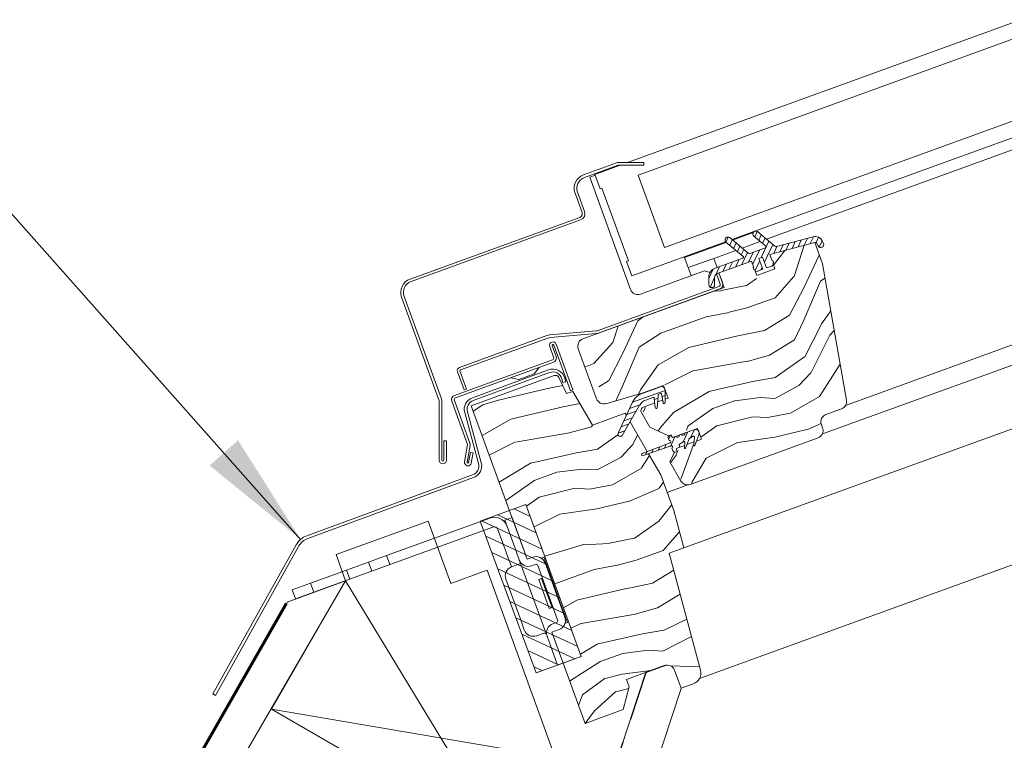
# Model space of a CAD drawing. Units: millimetres. Extents: x -23272465 to 44913, y -22484634 to 188.
# Drawn here: x -23271465 to -23271210, y -22483757 to -22483570 of the extents above; entities that cross this region are included whole.
import ezdxf

# ---------------------------------------------------------------- set-up
doc = ezdxf.new("R2010")
doc.units = ezdxf.units.MM
doc.linetypes.add('DASHED', pattern=[19.05, 12.7, -6.35])
doc.linetypes.add('SLD-SOLID', pattern=[0])
doc.layers.get('0').update_dxf_attribs({"lineweight": 20})
for name, color, linetype, lineweight in [('KEYLITE FLASHING', 7, 'Continuous', 18), ('KEYLITE IN VIEW', 253, 'Continuous', 5), ('KEYLITE INSTALLATION BRACKET', 252, 'Continuous', 18), ('KEYLITE INTERNAL FINISH', 7, 'Continuous', 18), ('KEYLITE RAFTER-TRIMMER', 7, 'Continuous', 18), ('KEYLITE ROOF WINDOW FLASHING', 7, 'Continuous', 18), ('KEYLITE ROOF WINDOW GLASS', 7, 'Continuous', 18), ('KEYLITE ROOF WINDOW HATCH', 7, 'Continuous', 13), ('KEYLITE ROOF WINDOW SEAL', 7, 'Continuous', 13), ('KEYLITE VAPOUR BARRIER', 1, 'DASHED', 30)]:
    doc.layers.add(name, color=color, linetype=linetype, lineweight=lineweight)
for name, color, linetype, lineweight, true_color in [('KEYLITE ROOF WINDOW FUTURETHERM FOAM', 7, 'Continuous', 18, 0xebec83), ('KEYLITE TEXT', 7, 'Continuous', 18, 0x3b3b3b), ('KEYLITE TROCAL', 7, 'Continuous', 70, 0x525252)]:
    doc.layers.add(name, color=color, linetype=linetype, lineweight=lineweight, true_color=true_color)
doc.styles.get("Standard").update_dxf_attribs({"font": 'arial.ttf'})
doc.dimstyles.get("Standard").update_dxf_attribs({"dimtxt": 0.18, "dimasz": 0.18, "dimexe": 0.18, "dimexo": 0.0625, "dimgap": 0.09, "dimtad": 0, "dimtih": 1, "dimtoh": 1, "dimdec": 4, "dimzin": 0, "dimdsep": 46, "dimtxsty": 'Standard', "dimcen": 0.09, "dimadec": 0, "dimazin": 0, "dimtfac": 1, "dimtdec": 4, "dimtofl": 0, "dimtmove": 0, "dimatfit": 3, "dimfxl": 1, "dimtolj": 1, "dimtzin": 0, "dimarcsym": 0})

msp = doc.modelspace()

# ---------------------------------------------------------------- hatches: boundary and pattern name
at = {"layer": 'KEYLITE ROOF WINDOW HATCH'}
h = msp.add_hatch(dxfattribs=at)
h.set_pattern_fill('WOOD_3', color=256, scale=50, angle=20, style=0, pattern_type=2)
h.set_pattern_definition([(15.2364, (-23270810.3043, -22488011.4666), (-533.9318482, -141.1268618), [6.0208, -596.05895]), (31.3099, (-23270804.495, -22488009.884), (170.837593, 115.388561), [7.64855, -247.30245]), (65, (-23270797.96, -22488005.91), (-17.101, 46.98465), [5.65685, -65.0538]), (66.8476, (-23270795.5698, -22488000.7828), (401.2699023, 944.1834987), [10.96585, -1085.61975]), (32.9946, (-23270791.2583, -22487990.7), (-388.6597425, -247.878226), [6.67085, -660.41235]), (20, (-23270785.663, -22487987.067), (29.8836, 64.08564), [12.5, -37.5]), (10.5377, (-23270773.917, -22487982.792), (-252.024167, -38.520505), [6.08275, -298.05535]), (14.2894, (-23270814.9216, -22487998.781), (-439.962682, -106.924362), [5.02495, -497.46885]), (20, (-23270810.05, -22487997.54), (29.8836, 64.08564), [7.5, -42.5]), (48.3008, (-23270803.0044, -22487994.9754), (414.2245174, 470.0191985), [7.3824, -730.85875]), (72.125, (-23270798.0935, -22487989.4633), (-102.4335913, -303.3271734), [11.40175, -558.68595]), (59.2894, (-23270794.5938, -22487978.612), (196.4027867, 337.5291918), [7.10635, -703.5272]), (26.3402, (-23270790.9646, -22487972.502), (358.775986, 183.792752), [9.0554, -443.71385]), (8.1113, (-23270782.8494, -22487968.4843), (-709.0879094, -98.459666), [9.70825, -961.11615]), (13.2902, (-23270820.223, -22487984.2155), (439.9626288, 106.924738), [8.5586, -847.3035]), (23.3665, (-23270811.8935, -22487982.248), (734.6528701, 320.6012492), [8.5147, -842.95465]), (53.6901, (-23270804.077, -22487978.871), (-76.86821, -81.1867), [9.0139, -171.2637]), (67.4896, (-23270798.7395, -22487971.6074), (281.7346471, 687.8412619), [8.1394, -805.8016]), (34.9314, (-23270795.6233, -22487964.0882), (465.5279971, 329.064838), [7.7621, -768.44665]), (20, (-23270789.26, -22487959.644), (29.8836, 64.08564), [6, -44]), (7.0054, (-23270783.6215, -22487957.5915), (457.0636883, 59.9399294), [6.67085, -660.41235]), (20, (-23270792.83, -22488014.153), (29.8836, 64.08564), [0, -50]), (243.1524, (-23270788.8192, -22488004.7109), (465.3552011, 914.3000331), [10.96585, -1085.61975]), (226.5651, (-23270810.873, -22487967.51), (-29.88356, -64.08569), [4.47215, -107.33125]), (208.1301, (-23270813.947, -22487970.7576), (-264.80678, -149.59064), [7.07105, -346.4823]), (176.8014, (-23270820.183, -22487974.0914), (-269.12518, 8.464293), [3.8079, -376.98075]), (46.5651, (-23270788.82, -22488004.71), (29.88356, 64.08569), [5.59015, -106.21325]), (26.7098, (-23270784.9758, -22488000.6515), (-405.7608237, -200.8934251), [8.5586, -847.3035]), (9.8753, (-23270777.3304, -22487996.8047), (850.04183915, 149.7628045), [14.22145, -1407.9248]), (9.6952, (-23270808.423, -22488016.635), (299.008751, 55.621669), [5.59015, -553.4268]), (35.5241, (-23270802.913, -22488015.6935), (-465.528006, -329.064885), [9.34075, -924.7363]), (62.8789, (-23270795.3107, -22488010.266), (-405.588159, -786.1286676), [9.5525, -945.69615]), (54.6952, (-23270790.956, -22488001.764), (350.1388432, 499.9027953), [7.9057, -782.6637]), (29.4623, (-23270786.387, -22487995.312), (217.822216, 132.489593), [9.12415, -295.014]), (13.4181, (-23270778.4429, -22487990.8245), (-832.9405821, -196.7485092), [13.08625, -1295.539]), (11.8699, (-23270812.6985, -22488004.889), (-299.008772, -55.621438), [7.07105, -346.4823]), (31.3099, (-23270805.779, -22488003.434), (170.837593, 115.388561), [7.64855, -247.30245]), (62.5104, (-23270799.244, -22487999.4596), (-345.821436, -657.9571014), [8.1394, -805.8016]), (65, (-23270795.487, -22487992.24), (-17.101, 46.98465), [9.1924, -61.5183]), (37.354, (-23270791.602, -22487983.908), (-542.3963637, -410.2513935), [8.38155, -829.7712]), (16.6335, (-23270784.9395, -22487978.8227), (-768.8552594, -226.630957), [8.5147, -842.95465]), (2.8973, (-23270776.781, -22487976.3854), (521.149336, 30.05642), [6.80075, -673.2728]), (11.2538, (-23270816.9737, -22487993.1426), (345.993465, 72.7222106), [6.57645, -651.07085]), (34.9314, (-23270810.5237, -22487991.8592), (465.5279971, 329.064838), [7.7621, -768.44665]), (52.0054, (-23270804.16, -22487987.4147), (-183.620065, -226.458963), [9.434, -462.2651]), (69.8991, (-23270798.3526, -22487979.98), (-294.5177241, -798.9113398), [12.41975, -1229.5545]), (35.9454, (-23270794.084, -22487968.317), (-170.837525, -115.388657), [7.2801, -356.7254]), (13.991, (-23270788.1904, -22487964.0433), (486.9472942, 124.0254684), [9.5525, -945.69615]), (356.8014, (-23270778.9213, -22487961.734), (269.12518, -8.464293), [3.8079, -376.98075]), (10.5377, (-23270822.104, -22487979.047), (-252.024167, -38.520505), [6.08275, -298.05535]), (30.008, (-23270816.1238, -22487977.9348), (482.6288468, 282.0804964), [8.63135, -854.5025]), (57.4054, (-23270808.6495, -22487973.618), (439.7896076, 692.1597423), [10.70045, -1059.34625]), (49.0546, (-23270785.784, -22488011.5876), (260.488406, 307.645582), [5.1478, -509.6337]), (30.7843, (-23270782.4106, -22488007.6992), (-700.4510424, -414.5700251), [10.6888, -1058.18915]), (12.875, (-23270773.228, -22488002.2286), (-345.993413, -72.722506), [12.0934, -391.0195])])
edge = h.paths.add_edge_path()
edge.add_line((-23271259.35, -22483627.52), (-23271257.35, -22483633.12))
edge.add_line((-23271257.35, -22483633.12), (-23271251.12, -22483668.47))
edge.add_arc((-23271259.39, -22483662.71), 10.07, 276.9334, 325.134, ccw=False)
edge.add_line((-23271258.17, -22483672.71), (-23271257.11, -22483676.75))
edge.add_arc((-23271257.45, -22483677.82), 1.12, -158.5164, 72.5525, ccw=False)
edge.add_line((-23271258.49, -22483678.23), (-23271256.24, -22483679.7))
edge.add_arc((-23271258.29, -22483680.38), 2.16, -264.5621, 18.2545, ccw=False)
edge.add_line((-23271258.49, -22483678.23), (-23271291.63, -22483690.29))
edge.add_arc((-23271290.04, -22483684.58), 5.93, 203.4385, 254.3902, ccw=False)
edge.add_line((-23271295.48, -22483686.94), (-23271296.9, -22483684.47))
edge.add_line((-23271296.9, -22483684.47), (-23271295.71, -22483681.92))
edge.add_line((-23271295.71, -22483681.92), (-23271288.7, -22483678.58))
edge.add_line((-23271288.7, -22483678.58), (-23271289.72, -22483675.76))
edge.add_line((-23271289.72, -22483675.76), (-23271290.66, -22483676.1))
edge.add_line((-23271290.66, -22483676.1), (-23271299.68, -22483676.58))
edge.add_line((-23271299.68, -22483676.58), (-23271304.37, -22483670.83))
edge.add_line((-23271304.37, -22483670.83), (-23271297.37, -22483667.9))
edge.add_line((-23271297.37, -22483667.9), (-23271297.16, -22483668.42))
edge.add_line((-23271297.16, -22483668.42), (-23271298.24, -22483664.4))
edge.add_line((-23271298.24, -22483664.4), (-23271307.58, -22483667.54))
edge.add_arc((-23271316.6, -22483644.48), 24.76, 273.7922, 291.3678, ccw=False)
edge.add_line((-23271314.97, -22483669.19), (-23271315.64, -22483661.93))
edge.add_arc((-23271314.27, -22483656.51), 5.59, 99.871, 255.8608, ccw=False)
edge.add_line((-23271315.23, -22483650.99), (-23271282.81, -22483639.19))
edge.add_line((-23271282.81, -22483639.19), (-23271284.18, -22483635.43))
edge.add_line((-23271284.18, -22483635.43), (-23271276.01, -22483632.63))
edge.add_line((-23271276.01, -22483632.63), (-23271273.96, -22483638.26))
edge.add_line((-23271273.96, -22483638.26), (-23271269.15, -22483636.01))
edge.add_line((-23271269.15, -22483636.01), (-23271271.02, -22483630.65))
edge.add_line((-23271271.02, -22483630.65), (-23271259.35, -22483627.52))
at = {"layer": 'KEYLITE ROOF WINDOW SEAL'}
h = msp.add_hatch(dxfattribs=at)
h.set_pattern_fill('ANSI31', color=256, scale=10, angle=-25)
h.set_pattern_definition([(20, (-23269610.0804, -22488881.8624), (-0.42752518, 1.17461578), [])])
h.paths.add_polyline_path([(-23271304.75, -22483669.73, -0.175501), (-23271303.18, -22483668.42), (-23271303.18, -22483668.42), (-23271301.3, -22483667.74, -0.493143), (-23271300.96, -22483667.95), (-23271300.85, -22483669.17), (-23271300.12, -22483668.9), (-23271299.99, -22483667.38), (-23271299.96, -22483667.09, -0.291476), (-23271299.8, -22483666.87), (-23271299.8, -22483666.87), (-23271299.38, -22483666.72, -0.466311), (-23271299.05, -22483666.91), (-23271299.05, -22483666.91), (-23271298.78, -22483668.42), (-23271298.16, -22483668.19), (-23271298.16, -22483665.89, 0.518769), (-23271299.51, -22483664.96), (-23271303.86, -22483666.54, 0.199584), (-23271306.69, -22483669.14), (-23271308.19, -22483672.37), (-23271307.24, -22483674.02)])
h.paths.add_polyline_path([(-23271307.24, -22483674.02), (-23271308.19, -22483672.37), (-23271310.36, -22483677.02), (-23271310.39, -22483677.46), (-23271310.1, -22483677.8), (-23271309.65, -22483677.84), (-23271309.3, -22483677.57)])

# ---------------------------------------------------------------- linework, layer by layer
at = {"linetype": 'SLD-SOLID'}
for p, q in [((-23271271.85, -22483626.69), (-23270717.97, -22483425.34)), ((-23271317.7, -22483610.6), (-23271316.29, -22483610.09)), ((-23271317.01, -22483612.48), (-23271317.7, -22483610.6)), ((-23271307.09, -22483639.73), (-23271317.01, -22483612.48)), ((-23271280.65, -22483626.91), (-23271275.3, -22483624.97)), ((-23271293.08, -22483631.44), (-23271282.28, -22483627.51)), ((-23271278.18, -22483628.99), (-23271273.48, -22483627.28)), ((-23271257.35, -22483633.12), (-23271259.35, -22483627.52)), ((-23271287.04, -22483629.03), (-23271286.98, -22483629.22)), ((-23271286.51, -22483629.04), (-23271286.57, -22483628.86)), ((-23271285.55, -22483631.68), (-23271279.8, -22483629.59)), ((-23271293.08, -22483631.44), (-23271293, -22483631.68)), ((-23271293, -22483631.68), (-23271292.13, -22483634.07)), ((-23271285.55, -22483631.68), (-23271292.13, -22483634.07)), ((-23271284.69, -22483634.03), (-23271285.55, -22483631.68)), ((-23271270.17, -22483633), (-23271270.19, -22483632.93)), ((-23271251.12, -22483668.47), (-23271257.35, -22483633.12)), ((-23271357.44, -22483634.43), (-23271357.41, -22483634.53)), ((-23271287.95, -22483634.89), (-23271304.53, -22483640.93)), ((-23271291.53, -22483635.71), (-23271292.13, -22483634.07)), ((-23271291.37, -22483636.14), (-23271291.53, -22483635.71)), ((-23271286.47, -22483635.29), (-23271287.95, -22483634.89)), ((-23271283.22, -22483638.07), (-23271284.18, -22483635.43)), ((-23271284.18, -22483635.43), (-23271282.81, -22483639.19)), ((-23271274.89, -22483634.64), (-23271274.87, -22483634.71)), ((-23271269.66, -22483634.41), (-23271274.35, -22483636.12)), ((-23271282.81, -22483639.19), (-23271319.46, -22483652.53)), ((-23271315.23, -22483650.99), (-23271283.94, -22483639.6)), ((-23271320.66, -22483655.1), (-23271315.92, -22483668.1)), ((-23271351.9, -22483661.36), (-23271351.9, -22483661.36)), ((-23271336.07, -22483663.05), (-23271332.13, -22483661.61)), ((-23271330.81, -22483659.96), (-23271332.13, -22483661.61)), ((-23271326.92, -22483662.06), (-23271348.4, -22483669.87)), ((-23271336.07, -22483663.05), (-23271338.14, -22483662.63)), ((-23271323.72, -22483666.75), (-23271325.67, -22483662.57)), ((-23271322.07, -22483666.15), (-23271323.72, -22483666.75)), ((-23271316.99, -22483674.94), (-23271322.07, -22483666.15)), ((-23271313.53, -22483669.35), (-23271303.86, -22483666.54)), ((-23271299.51, -22483664.96), (-23271303.86, -22483666.54)), ((-23271298.57, -22483664.62), (-23271297.37, -22483667.9)), ((-23271300.85, -22483669.17), (-23271303.77, -22483670.23)), ((-23271298.78, -22483668.42), (-23271300.12, -22483668.9)), ((-23271297.37, -22483667.9), (-23271298.16, -22483668.19)), ((-23271308.49, -22483671.85), (-23271316.99, -22483674.94)), ((-23271308.19, -22483672.37), (-23271308.49, -22483671.85)), ((-23271304.29, -22483671.67), (-23271302.11, -22483675.44)), ((-23271256.45, -22483672.16), (-23271252.41, -22483670.69)), ((-23271302.77, -22483681.76), (-23271307.24, -22483674.02)), ((-23271302.11, -22483675.44), (-23271297.25, -22483677.71)), ((-23271290.66, -22483676.1), (-23271292.95, -22483676.94)), ((-23271289.72, -22483675.76), (-23271288.7, -22483678.58)), ((-23271257.3, -22483675.67), (-23271257.64, -22483674.73)), ((-23271295.42, -22483677.84), (-23271296.06, -22483678.07)), ((-23271293.29, -22483679.19), (-23271293.37, -22483679.22)), ((-23271291.63, -22483690.29), (-23271258.49, -22483678.23)), ((-23271295.71, -22483681.92), (-23271296.9, -22483684.47)), ((-23271295.04, -22483680.89), (-23271294.57, -22483680.72)), ((-23271299.3, -22483687.76), (-23271302.44, -22483682.33)), ((-23271296.9, -22483684.47), (-23271294.05, -22483689.41)), ((-23271295.92, -22483697.07), (-23271299.3, -22483687.76)), ((-23271292.25, -22483690.41), (-23271297.63, -22483692.37)), ((-23271293.32, -22483706.76), (-23271295.92, -22483697.07)), ((-23271297.08, -22483708.13), (-23271293.32, -22483706.76)), ((-23271288.99, -22483738.43), (-23271297.08, -22483708.13)), ((-23271308.14, -22483740.88), (-23271298.27, -22483737.28)), ((-23271308.14, -22483740.88), (-23271307.45, -22483742.76)), ((-23271293.99, -22483743.17), (-23271295.71, -22483738.47)), ((-23271307.45, -22483742.76), (-23271309.03, -22483748.65)), ((-23271290.85, -22483742.02), (-23271293.99, -22483743.17)), ((-23271318.92, -22483752.26), (-23271309.03, -22483748.66))]:
    msp.add_line(p, q, dxfattribs=at)
for p, q in [((-23271270.17, -22483633), (-23271269.66, -22483634.41)), ((-23271274.87, -22483634.71), (-23271274.35, -22483636.12)), ((-23271333.9, -22483709.68), (-23271348.4, -22483669.87)), ((-23271295.42, -22483677.84), (-23271292.95, -22483676.94)), ((-23271289.72, -22483675.76), (-23271290.66, -22483676.1)), ((-23271290.62, -22483679.28), (-23271292.49, -22483679.96)), ((-23271288.7, -22483678.58), (-23271289.99, -22483679.05)), ((-23271293.06, -22483680.17), (-23271294.57, -22483680.72)), ((-23271334.23, -22483695.51), (-23271319.89, -22483734.91)), ((-23271319.89, -22483734.91), (-23271324.62, -22483736.63)), ((-23271318.92, -22483752.26), (-23271324.62, -22483736.63))]:
    msp.add_line(p, q)
for centre, radius, start, end in [((-23271305.21, -22483639.05), 2, 200, 290), ((-23271318.78, -22483654.41), 2, 110, 200), ((-23271326.57, -22483663), 1, 25, 110), ((-23271314.04, -22483667.41), 2, 200, 285), ((-23271253.09, -22483668.81), 2, 290, 10), ((-23271303.43, -22483671.17), 1, 110, 210), ((-23271255.76, -22483674.04), 2, 110, 200), ((-23271259.18, -22483676.35), 2, 290, 20), ((-23271292.32, -22483688.41), 2, 210, 290), ((-23271297.59, -22483739.16), 2, 20.04, 110.04), ((-23271291.88, -22483739.21), 3, 290, 15)]:
    msp.add_arc(centre, radius, start, end, dxfattribs=at)
at = {"layer": 'KEYLITE FLASHING'}
for p, q in [((-23271299.99, -22483667.38), (-23271300.25, -22483670.4)), ((-23271299.96, -22483667.09), (-23271299.99, -22483667.38)), ((-23271300.51, -22483670.62), (-23271300.33, -22483670.56)), ((-23271310.36, -22483677.02), (-23271310.39, -22483677.46)), ((-23271310.1, -22483677.8), (-23271310.39, -22483677.46)), ((-23271310.1, -22483677.8), (-23271309.65, -22483677.84)), ((-23271309.3, -22483677.57), (-23271309.65, -22483677.84))]:
    msp.add_line(p, q, dxfattribs=at)
at = {"layer": 'KEYLITE FLASHING', "flags": 128}
for points in [[(-23271300.51, -22483670.62), (-23271300.68, -22483670.54)], [(-23271300.25, -22483670.4), (-23271300.33, -22483670.56)]]:
    msp.add_lwpolyline(points, dxfattribs=at)
at = {"layer": 'KEYLITE IN VIEW'}
for p, q in [((-23271251.36, -22483669.81), (-23270476.86, -22483388.42)), ((-23271257.37, -22483677.2), (-23270465, -22483389.42)), ((-23271293.32, -22483706.76), (-23270447.54, -22483399.73)), ((-23271289.22, -22483740.59), (-23270416.58, -22483423.8))]:
    msp.add_line(p, q, dxfattribs=at)
at = {"layer": 'KEYLITE INSTALLATION BRACKET', "linetype": 'SLD-SOLID'}
for p, q in [((-23271343.63, -22483699), (-23271370.38, -22483708.74)), ((-23271339.71, -22483699.55), (-23271337.83, -22483698.87)), ((-23271338.4, -22483703.14), (-23271339.71, -22483699.55)), ((-23271337.83, -22483698.87), (-23271333.9, -22483709.68)), ((-23271393.96, -22483719.98), (-23271342.78, -22483701.35)), ((-23271337.95, -22483711.69), (-23271341.5, -22483701.95)), ((-23271336.87, -22483707.35), (-23271338.4, -22483703.14)), ((-23271336.87, -22483707.35), (-23271335.95, -22483709.89)), ((-23271375.08, -22483710.45), (-23271370.38, -22483708.74)), ((-23271370.38, -22483708.74), (-23271369.52, -22483711.09)), ((-23271334.06, -22483715.06), (-23271335.95, -22483709.89)), ((-23271333.9, -22483709.68), (-23271332.49, -22483709.16)), ((-23271330.26, -22483709.42), (-23271329.61, -22483709.18)), ((-23271327.3, -22483715.52), (-23271329.61, -22483709.18)), ((-23271380.72, -22483712.5), (-23271390.11, -22483715.92)), ((-23271380.72, -22483712.5), (-23271375.08, -22483710.45)), ((-23271379.86, -22483714.85), (-23271380.72, -22483712.5)), ((-23271374.22, -22483712.8), (-23271375.08, -22483710.45)), ((-23271336.07, -22483711), (-23271337.95, -22483711.69)), ((-23271332.74, -22483711.39), (-23271331.8, -22483711.04)), ((-23271326.03, -22483725.44), (-23271331.16, -22483711.34)), ((-23271329.28, -22483710.66), (-23271324.15, -22483724.75)), ((-23271335.51, -22483725.7), (-23271339.45, -22483714.89)), ((-23271330.64, -22483724.46), (-23271334.06, -22483715.06)), ((-23271330.2, -22483714.72), (-23271330.9, -22483714.97)), ((-23271328.17, -22483722.49), (-23271330.9, -22483714.97)), ((-23271329.87, -22483714.9), (-23271330.2, -22483714.72)), ((-23271328.83, -22483718.48), (-23271330.2, -22483714.72)), ((-23271327.02, -22483715.42), (-23271327.3, -22483715.52)), ((-23271394.81, -22483717.63), (-23271390.11, -22483715.92)), ((-23271393.96, -22483719.98), (-23271394.81, -22483717.63)), ((-23271390.11, -22483715.92), (-23271389.26, -22483718.27)), ((-23271327.3, -22483715.52), (-23271326.94, -22483716.51)), ((-23271326.66, -22483716.41), (-23271326.94, -22483716.51)), ((-23271326.12, -22483718.76), (-23271326.94, -22483716.51)), ((-23271327.46, -22483722.23), (-23271328.83, -22483718.48)), ((-23271326.12, -22483718.76), (-23271325.84, -22483718.66)), ((-23271326.12, -22483718.76), (-23271325.76, -22483719.75)), ((-23271325.48, -22483719.65), (-23271325.76, -22483719.75)), ((-23271323.45, -22483726.09), (-23271325.76, -22483719.75)), ((-23271328.17, -22483722.49), (-23271327.46, -22483722.23)), ((-23271327.46, -22483722.23), (-23271327.33, -22483721.88)), ((-23271328.76, -22483729.62), (-23271330.64, -22483724.46)), ((-23271334.66, -22483728.05), (-23271335.51, -22483725.7)), ((-23271326.33, -22483726.08), (-23271327.27, -22483726.42)), ((-23271324.11, -22483726.33), (-23271323.46, -22483726.1)), ((-23271331.45, -22483729.54), (-23271329.58, -22483728.86)), ((-23271328.76, -22483729.62), (-23271327.89, -22483732.03)), ((-23271326.03, -22483737.14), (-23271327.89, -22483732.03)), ((-23271324.62, -22483736.63), (-23271326.03, -22483737.14))]:
    msp.add_line(p, q, dxfattribs=at)
at = {"layer": 'KEYLITE INSTALLATION BRACKET'}
for p, q in [((-23271325.65, -22483727.96), (-23271327.52, -22483728.64)), ((-23271327.52, -22483728.64), (-23271324.62, -22483736.63))]:
    msp.add_line(p, q, dxfattribs=at)
at = {"layer": 'KEYLITE INSTALLATION BRACKET', "linetype": 'SLD-SOLID'}
for centre, radius, start, end in [((-23271342.44, -22483702.29), 3.5, 20, 110), ((-23271342.44, -22483702.29), 1, 20, 110), ((-23271333.6, -22483709.04), 2.5, 200, 290), ((-23271331.63, -22483711.51), 2.5, 20, 110), ((-23271337.1, -22483714.03), 2.5, 110, 200), ((-23271336.24, -22483710.53), 0.5, 290, 20), ((-23271331.63, -22483711.51), 0.5, 20, 110), ((-23271326.5, -22483725.61), 0.5, 290, 20), ((-23271326.5, -22483725.61), 2.5, 290, 20), ((-23271332.31, -22483727.19), 2.5, 200, 290), ((-23271326.41, -22483728.77), 2.5, 110, 200), ((-23271329.4, -22483729.33), 0.5, 20, 110)]:
    msp.add_arc(centre, radius, start, end, dxfattribs=at)
at = {"layer": 'KEYLITE INTERNAL FINISH'}
msp.add_lwpolyline([(-23271303.17, -22483739.07), (-23271427.17, -22484116.26), (-23271879.73, -22484116.26), (-23271879.73, -22484126.26), (-23271420.11, -22484126.26), (-23271293.99, -22483743.18)], dxfattribs=at)
at = {"layer": 'KEYLITE RAFTER-TRIMMER', "color": 7, "linetype": 'Continuous', "lineweight": 15}
for p, q in [((-23271383.48, -22483708.48), (-23271359.59, -22483699.79)), ((-23271353.7, -22483715.97), (-23271359.59, -22483699.79)), ((-23271383.48, -22483708.48), (-23271381.01, -22483715.27)), ((-23271344.3, -22483712.55), (-23271353.7, -22483715.97)), ((-23271326.63, -22483761.08), (-23271344.3, -22483712.55)), ((-23271497.73, -22483916.26), (-23271381.01, -22483715.27)), ((-23271400.23, -22483748.55), (-23271339.61, -22483783.55))]:
    msp.add_line(p, q, dxfattribs=at)
at = {"layer": 'KEYLITE RAFTER-TRIMMER'}
for p, q in [((-23271396.18, -22483720.84), (-23271381.01, -22483715.27)), ((-23271508.1, -22483916.26), (-23271396.06, -22483720.8))]:
    msp.add_line(p, q, dxfattribs=at)
msp.add_lwpolyline([(-23271339.61, -22483783.55), (-23271381.01, -22483715.27), (-23271400.23, -22483748.55), (-23271326.63, -22483761.08)], dxfattribs=at)
at = {"layer": 'KEYLITE ROOF WINDOW FLASHING', "linetype": 'SLD-SOLID'}
for p, q in [((-23271310.77, -22483606.91), (-23271319.29, -22483610.01)), ((-23271319.05, -22483610.67), (-23271310.54, -22483607.57)), ((-23271303.64, -22483606.81), (-23271310.19, -22483606.81)), ((-23271310.19, -22483607.51), (-23271303.64, -22483607.51)), ((-23271303.64, -22483606.81), (-23271303.64, -22483607.51)), ((-23271321.5, -22483614.75), (-23271319.69, -22483619.73)), ((-23271319.03, -22483619.49), (-23271320.85, -22483614.51)), ((-23271320.29, -22483621.02), (-23271364.27, -22483637.02)), ((-23271364.03, -22483637.68), (-23271320.05, -22483621.67)), ((-23271283.88, -22483638.31), (-23271284.83, -22483635.7)), ((-23271315.47, -22483650.34), (-23271284.18, -22483638.95)), ((-23271366.48, -22483641.76), (-23271356.8, -22483668.36)), ((-23271356.14, -22483668.12), (-23271365.82, -22483641.52)), ((-23271316.06, -22483650.47), (-23271328.01, -22483651.51)), ((-23271327.95, -22483652.21), (-23271316, -22483651.16)), ((-23271328.78, -22483651.68), (-23271351.46, -22483659.94)), ((-23271351.22, -22483660.59), (-23271328.54, -22483652.34)), ((-23271327.04, -22483654.15), (-23271322.72, -22483666.03)), ((-23271326.38, -22483653.91), (-23271322.06, -22483665.79)), ((-23271327.06, -22483657.32), (-23271328.07, -22483654.53)), ((-23271326.4, -22483657.08), (-23271327.42, -22483654.29)), ((-23271352.73, -22483667.2), (-23271327.36, -22483657.96)), ((-23271352.49, -22483667.85), (-23271327.12, -22483658.62)), ((-23271352, -22483661.09), (-23271350.29, -22483665.79)), ((-23271349.63, -22483665.55), (-23271351.34, -22483660.85)), ((-23271349.63, -22483665.55), (-23271350.29, -22483665.79)), ((-23271322.72, -22483666.03), (-23271322.06, -22483665.79)), ((-23271356.74, -22483668.7), (-23271356.74, -22483684.01)), ((-23271356.04, -22483684.01), (-23271356.04, -22483668.7)), ((-23271349.37, -22483679.96), (-23271353.45, -22483668.73)), ((-23271348.77, -22483679.56), (-23271352.79, -22483668.5)), ((-23271354.84, -22483678.96), (-23271355.54, -22483678.96)), ((-23271355.54, -22483678.96), (-23271355.54, -22483684.01)), ((-23271354.84, -22483684.01), (-23271354.84, -22483678.96)), ((-23271350.17, -22483684.4), (-23271349.37, -22483679.96)), ((-23271349.48, -22483684.52), (-23271348.71, -22483680.17)), ((-23271348.63, -22483681.99), (-23271349.09, -22483684.59)), ((-23271347.94, -22483682.12), (-23271348.63, -22483681.99)), ((-23271347.94, -22483682.12), (-23271348.4, -22483684.71))]:
    msp.add_line(p, q, dxfattribs=at)
at = {"layer": 'KEYLITE ROOF WINDOW FLASHING'}
for p, q in [((-23271328.38, -22483660.56), (-23271348.13, -22483667.82)), ((-23271328.12, -22483661.26), (-23271347.88, -22483668.52)), ((-23271324.65, -22483663.87), (-23271324.91, -22483662.92)), ((-23271323.93, -22483663.68), (-23271324.65, -22483663.87)), ((-23271323.93, -22483663.68), (-23271324.19, -22483662.73)), ((-23271350.12, -22483671.66), (-23271346.53, -22483684.87)), ((-23271349.4, -22483671.46), (-23271345.81, -22483684.67)), ((-23271348.05, -22483687.81), (-23271391.06, -22483703.6)), ((-23271347.8, -22483688.52), (-23271390.79, -22483704.29)), ((-23271393.82, -22483705.98), (-23271415.38, -22483744.64)), ((-23271414.72, -22483745), (-23271393.17, -22483706.35)), ((-23271415.38, -22483744.64), (-23271414.72, -22483745))]:
    msp.add_line(p, q, dxfattribs=at)
at = {"layer": 'KEYLITE ROOF WINDOW FLASHING', "linetype": 'SLD-SOLID'}
for centre, radius, start, end in [((-23271310.19, -22483608.51), 1.7, 90, 110), ((-23271310.19, -22483608.51), 1, 90, 110), ((-23271318.03, -22483613.49), 3.7, 110, 200), ((-23271318.03, -22483613.49), 3, 110, 200), ((-23271320.63, -22483620.08), 1, 290, 20), ((-23271320.63, -22483620.08), 1.7, 290, 20), ((-23271363, -22483640.5), 3.7, 110, 200), ((-23271363, -22483640.5), 3, 110, 200), ((-23271284.35, -22483638.48), 0.5, 290, 20), ((-23271284.35, -22483638.48), 1.2, 290, 20), ((-23271327.75, -22483654.5), 3, 95, 110), ((-23271316.26, -22483648.17), 2.3, 275, 290), ((-23271316.26, -22483648.17), 3, 275, 290), ((-23271327.75, -22483654.5), 2.3, 95, 110), ((-23271327.23, -22483654.22), 0.9, 20, 200), ((-23271327.23, -22483654.22), 0.2, 20, 200), ((-23271327.53, -22483657.49), 0.5, 290, 20), ((-23271327.53, -22483657.49), 1.2, 290, 20), ((-23271351.15, -22483660.78), 0.9, 110, 200), ((-23271351.15, -22483660.78), 0.2, 110, 200), ((-23271357.74, -22483668.7), 1, 0, 20), ((-23271357.74, -22483668.7), 1.7, 0, 20), ((-23271352.32, -22483668.32), 1.2, 110, 200), ((-23271352.32, -22483668.32), 0.5, 110, 200), ((-23271349.89, -22483679.97), 1.2, 350, 20), ((-23271355.79, -22483684.01), 0.95, 180, 0), ((-23271355.79, -22483684.01), 0.25, 180, 0), ((-23271349.28, -22483684.56), 0.9, 170, 350), ((-23271349.28, -22483684.56), 0.2, 170, 350)]:
    msp.add_arc(centre, radius, start, end, dxfattribs=at)
at = {"layer": 'KEYLITE ROOF WINDOW FLASHING'}
for centre, radius, start, end in [((-23271327.28, -22483663.56), 3.2, 15.179, 110.179), ((-23271327.28, -22483663.56), 2.45, 15.179, 110.179), ((-23271347.03, -22483670.82), 3.2, 110.179, 195.179), ((-23271347.03, -22483670.82), 2.45, 110.179, 195.179), ((-23271348.9, -22483685.51), 3.2, 290.179, 15.179), ((-23271348.9, -22483685.51), 2.45, 290.179, 15.179), ((-23271389.16, -22483708.58), 5.33, 110.8505, 150.8505), ((-23271389.16, -22483708.58), 4.59, 110.8505, 150.8505)]:
    msp.add_arc(centre, radius, start, end, dxfattribs=at)
at = {"layer": 'KEYLITE ROOF WINDOW FUTURETHERM FOAM'}
for p, q in [((-23271334.23, -22483695.51), (-23271346.07, -22483699.82)), ((-23271337.33, -22483696.64), (-23271333.1, -22483698.61)), ((-23271346.07, -22483699.82), (-23271331.61, -22483739.17)), ((-23271345.77, -22483699.71), (-23271330.03, -22483707.05)), ((-23271341.55, -22483698.17), (-23271331.56, -22483702.83)), ((-23271344.63, -22483703.74), (-23271328.49, -22483711.26)), ((-23271343.08, -22483707.97), (-23271326.96, -22483715.48)), ((-23271341.53, -22483712.19), (-23271325.42, -22483719.7)), ((-23271339.97, -22483716.42), (-23271323.89, -22483723.92)), ((-23271338.42, -22483720.65), (-23271322.35, -22483728.14)), ((-23271336.86, -22483724.88), (-23271320.81, -22483732.36)), ((-23271335.31, -22483729.1), (-23271321.56, -22483735.52)), ((-23271333.76, -22483733.33), (-23271325.78, -22483737.05)), ((-23271319.89, -22483734.91), (-23271331.61, -22483739.17)), ((-23271332.2, -22483737.56), (-23271330, -22483738.59))]:
    msp.add_line(p, q, dxfattribs=at)
at = {"layer": 'KEYLITE ROOF WINDOW GLASS', "linetype": 'SLD-SOLID'}
for p, q in [((-23271307.86, -22483606.81), (-23270728.52, -22483396.36)), ((-23271305.13, -22483610.05), (-23270727.16, -22483400.1)), ((-23271298.29, -22483628.84), (-23270720.32, -22483418.89)), ((-23271280.83, -22483626.77), (-23270718.94, -22483422.67)), ((-23271316.35, -22483609.9), (-23271309.78, -22483607.51)), ((-23271316.35, -22483609.9), (-23271314.99, -22483613.66)), ((-23271314.99, -22483613.66), (-23271314.52, -22483613.49)), ((-23271314.99, -22483613.66), (-23271314.52, -22483613.49)), ((-23271314.52, -22483613.49), (-23271307.68, -22483632.28)), ((-23271306.78, -22483636.21), (-23271282.45, -22483627.35)), ((-23271308.15, -22483632.45), (-23271307.68, -22483632.28)), ((-23271308.15, -22483632.45), (-23271307.68, -22483632.28)), ((-23271308.15, -22483632.45), (-23271306.78, -22483636.21))]:
    msp.add_line(p, q, dxfattribs=at)
at = {"layer": 'KEYLITE ROOF WINDOW GLASS'}
msp.add_line((-23271305.13, -22483610.05), (-23271298.29, -22483628.84), dxfattribs=at)
at = {"layer": 'KEYLITE ROOF WINDOW HATCH'}
for p, q in [((-23271341.34, -22483668.42), (-23271328.61, -22483665.38)), ((-23271328.61, -22483665.38), (-23271324.71, -22483664.63)), ((-23271345.38, -22483669.61), (-23271341.34, -22483668.42)), ((-23271325.44, -22483670.34), (-23271320.23, -22483669.34)), ((-23271347.89, -22483671.25), (-23271345.38, -22483669.62)), ((-23271338.12, -22483673.36), (-23271325.39, -22483670.32)), ((-23271345.59, -22483677.57), (-23271338.15, -22483673.37)), ((-23271336.98, -22483679.35), (-23271322.97, -22483676.91)), ((-23271323.02, -22483676.93), (-23271317.21, -22483675.35)), ((-23271317.22, -22483675.33), (-23271316.99, -22483674.94)), ((-23271343.73, -22483682.68), (-23271337.1, -22483679.35)), ((-23271315.7, -22483681.16), (-23271310.39, -22483677.46)), ((-23271305.28, -22483677.41), (-23271306.51, -22483679.95)), ((-23271332.94, -22483684.76), (-23271321.15, -22483682.07)), ((-23271321.13, -22483682.06), (-23271315.62, -22483681.12)), ((-23271306.51, -22483679.93), (-23271309.58, -22483683.18)), ((-23271341.18, -22483689.68), (-23271332.87, -22483684.73)), ((-23271309.56, -22483683.19), (-23271315.8, -22483686.52)), ((-23271304.27, -22483686.02), (-23271302.18, -22483682.78)), ((-23271331.87, -22483689.17), (-23271326.23, -22483687.12)), ((-23271326.22, -22483687.13), (-23271319.6, -22483686.31)), ((-23271315.8, -22483686.53), (-23271319.6, -22483686.32)), ((-23271311.75, -22483690.39), (-23271304.27, -22483686.07)), ((-23271339.45, -22483694.44), (-23271331.91, -22483689.17)), ((-23271299.7, -22483691.3), (-23271298.6, -22483689.71)), ((-23271330.81, -22483693.61), (-23271321.54, -22483691.3)), ((-23271321.52, -22483691.27), (-23271317.72, -22483691.49)), ((-23271317.75, -22483691.48), (-23271311.77, -22483690.36)), ((-23271307.56, -22483694.69), (-23271299.75, -22483691.31)), ((-23271334.07, -22483695.93), (-23271330.81, -22483693.56)), ((-23271315.81, -22483696.6), (-23271307.48, -22483694.64)), ((-23271325.42, -22483697.97), (-23271315.81, -22483696.6)), ((-23271299.78, -22483699.82), (-23271296.51, -22483695.64)), ((-23271332.12, -22483701.29), (-23271325.48, -22483698)), ((-23271306.19, -22483704.29), (-23271299.82, -22483699.84)), ((-23271312.59, -22483705.54), (-23271306.14, -22483704.26)), ((-23271298.65, -22483707.39), (-23271294.48, -22483702.71)), ((-23271329.35, -22483708.89), (-23271319.35, -22483705.9)), ((-23271319.39, -22483705.94), (-23271312.6, -22483705.6)), ((-23271305.68, -22483709.97), (-23271298.63, -22483707.4)), ((-23271310.52, -22483711.19), (-23271305.65, -22483709.95)), ((-23271326.75, -22483716.04), (-23271316.53, -22483712.32)), ((-23271316.55, -22483712.32), (-23271310.57, -22483711.21)), ((-23271301.41, -22483715.86), (-23271295.9, -22483712.52)), ((-23271321.02, -22483720.35), (-23271308.29, -22483717.31)), ((-23271308.34, -22483717.33), (-23271301.42, -22483715.87)), ((-23271324.48, -22483722.29), (-23271321.05, -22483720.35)), ((-23271300.12, -22483722.31), (-23271294.24, -22483718.73)), ((-23271305.92, -22483723.91), (-23271300.11, -22483722.33)), ((-23271319.88, -22483726.34), (-23271305.87, -22483723.9)), ((-23271298.6, -22483728.14), (-23271292.48, -22483725.28)), ((-23271322.54, -22483727.61), (-23271320, -22483726.33)), ((-23271304.03, -22483729.04), (-23271298.52, -22483728.1)), ((-23271315.84, -22483731.75), (-23271304.05, -22483729.05)), ((-23271291.29, -22483729.74), (-23271298.7, -22483733.51)), ((-23271320.11, -22483734.3), (-23271315.77, -22483731.72)), ((-23271309.12, -22483734.11), (-23271302.5, -22483733.3)), ((-23271314.77, -22483736.15), (-23271309.13, -22483734.1)), ((-23271298.7, -22483733.52), (-23271302.5, -22483733.3)), ((-23271322.91, -22483741.33), (-23271314.81, -22483736.16)), ((-23271296.72, -22483737.36), (-23271289.21, -22483737.6)), ((-23271319.6, -22483744.82), (-23271313.71, -22483740.55)), ((-23271313.71, -22483740.59), (-23271309.3, -22483739.49)), ((-23271309.3, -22483739.49), (-23271301.81, -22483738.57)), ((-23271310.96, -22483744.09), (-23271307.58, -22483743.25)), ((-23271320.6, -22483747.66), (-23271319.57, -22483744.84)), ((-23271316.49, -22483749), (-23271310.95, -22483744.04)), ((-23271316.49, -22483749), (-23271318.92, -22483752.26))]:
    msp.add_line(p, q, dxfattribs=at)
at = {"layer": 'KEYLITE ROOF WINDOW SEAL', "linetype": 'SLD-SOLID'}
for p, q in [((-23271275.18, -22483624.81), (-23271275.24, -22483624.89)), ((-23271275.16, -22483625.87), (-23271272.04, -22483628.49)), ((-23271269.68, -22483628.51), (-23271274.19, -22483624.72)), ((-23271259.73, -22483626.07), (-23271269.23, -22483628.61)), ((-23271282.39, -22483626.37), (-23271282.45, -22483626.45)), ((-23271282.37, -22483627.43), (-23271277.92, -22483631.16)), ((-23271276.63, -22483630.29), (-23271281.4, -22483626.28)), ((-23271271.02, -22483630.65), (-23271259.35, -22483627.52)), ((-23271258.76, -22483627.79), (-23271258.46, -22483628.44)), ((-23271257.1, -22483627.81), (-23271257.4, -22483627.16)), ((-23271272.12, -22483628.92), (-23271276.14, -22483630.38)), ((-23271270.49, -22483632.12), (-23271271.02, -22483630.65)), ((-23271271.02, -22483630.65), (-23271270.49, -22483632.12)), ((-23271257.53, -22483628.78), (-23271257.44, -22483628.74)), ((-23271278, -22483631.59), (-23271285.16, -22483634.2)), ((-23271284.65, -22483635.61), (-23271275.72, -22483632.36)), ((-23271273.84, -22483631.67), (-23271272.9, -22483631.33)), ((-23271272.82, -22483634.49), (-23271273.84, -22483631.67)), ((-23271272.9, -22483631.33), (-23271271.88, -22483634.15)), ((-23271271.88, -22483634.15), (-23271270.47, -22483633.64)), ((-23271274.87, -22483634.71), (-23271274.89, -22483634.64)), ((-23271274.23, -22483635), (-23271272.82, -22483634.49)), ((-23271286.81, -22483636.55), (-23271286.81, -22483638.55)), ((-23271285.31, -22483638.55), (-23271285.31, -22483636.55)), ((-23271286.11, -22483639.25), (-23271286.01, -22483639.25)), ((-23271303.86, -22483666.54), (-23271298.57, -22483664.62)), ((-23271299.8, -22483666.87), (-23271299.38, -22483666.72)), ((-23271299.05, -22483666.91), (-23271298.66, -22483669.08)), ((-23271298.16, -22483669.07), (-23271298.16, -22483665.9)), ((-23271306.68, -22483669.13), (-23271310.36, -22483677.02)), ((-23271303.18, -22483668.42), (-23271301.3, -22483667.74)), ((-23271300.96, -22483667.95), (-23271300.75, -22483670.37)), ((-23271309.3, -22483677.57), (-23271304.75, -22483669.73)), ((-23271292.95, -22483676.94), (-23271290.66, -22483676.1)), ((-23271296.87, -22483679.51), (-23271304.06, -22483682.26)), ((-23271297.34, -22483678.22), (-23271297.08, -22483678.94)), ((-23271296.57, -22483677.4), (-23271297.04, -22483677.58)), ((-23271296.38, -22483677.92), (-23271296.57, -22483677.4)), ((-23271296.06, -22483678.07), (-23271295.42, -22483677.84)), ((-23271294.41, -22483679.82), (-23271293.37, -22483679.22)), ((-23271294.01, -22483677.32), (-23271294.36, -22483677.45)), ((-23271294.36, -22483677.45), (-23271294.01, -22483677.32)), ((-23271293, -22483679.46), (-23271293.12, -22483680.81)), ((-23271292.83, -22483680.88), (-23271291.95, -22483678.47)), ((-23271291.84, -22483678.34), (-23271290.89, -22483677.79)), ((-23271290.81, -22483677.76), (-23271290.89, -22483677.79)), ((-23271290.51, -22483678.02), (-23271290.7, -22483680.15)), ((-23271290.41, -22483680.21), (-23271289.38, -22483677.39)), ((-23271303.86, -22483682.82), (-23271296.58, -22483680.31)), ((-23271296.38, -22483680.87), (-23271296.11, -22483681.6)), ((-23271295.47, -22483681.9), (-23271295, -22483681.73)), ((-23271295, -22483681.73), (-23271295.19, -22483681.21)), ((-23271294.57, -22483680.72), (-23271295.04, -22483680.89)), ((-23271294.42, -22483680.4), (-23271294.52, -22483680.12))]:
    msp.add_line(p, q, dxfattribs=at)
at = {"layer": 'KEYLITE ROOF WINDOW SEAL'}
for p, q in [((-23271274.88, -22483626.11), (-23271274.24, -22483624.72)), ((-23271273.89, -22483626.94), (-23271273.23, -22483625.53)), ((-23271260.51, -22483627.83), (-23271259.69, -22483626.06)), ((-23271260.51, -22483627.83), (-23271259.69, -22483626.06)), ((-23271282.39, -22483627.42), (-23271281.8, -22483626.15)), ((-23271281.4, -22483628.25), (-23271280.74, -22483626.84)), ((-23271280.41, -22483629.08), (-23271279.75, -22483627.67)), ((-23271279.41, -22483629.91), (-23271278.76, -22483628.5)), ((-23271272.9, -22483627.77), (-23271272.24, -22483626.36)), ((-23271272.42, -22483632.66), (-23271270.26, -22483628.03)), ((-23271271.95, -22483628.7), (-23271271.25, -22483627.19)), ((-23271269.97, -22483630.36), (-23271269.14, -22483628.59)), ((-23271268.39, -22483629.94), (-23271267.57, -22483628.17)), ((-23271266.82, -22483629.52), (-23271265.99, -22483627.74)), ((-23271265.24, -22483629.1), (-23271264.41, -22483627.32)), ((-23271263.67, -22483628.67), (-23271262.84, -22483626.9)), ((-23271262.09, -22483628.25), (-23271261.26, -22483626.48)), ((-23271259, -22483627.55), (-23271258.37, -22483626.19)), ((-23271258.18, -22483628.75), (-23271257.42, -22483627.11)), ((-23271278.42, -22483630.74), (-23271278.42, -22483630.74)), ((-23271278.4, -22483630.7), (-23271277.77, -22483629.34)), ((-23271278.22, -22483633.27), (-23271276.77, -22483630.17)), ((-23271276.56, -22483632.66), (-23271275.36, -22483630.1)), ((-23271275.39, -22483633.12), (-23271273.7, -22483629.49)), ((-23271273.24, -22483631.45), (-23271272.03, -22483628.86)), ((-23271283.18, -22483635.04), (-23271282.25, -22483633.04)), ((-23271281.5, -22483634.39), (-23271280.61, -22483632.48)), ((-23271279.82, -22483633.74), (-23271279.03, -22483632.04)), ((-23271275.72, -22483632.36), (-23271275.19, -22483633.83)), ((-23271274.82, -22483634.84), (-23271273.88, -22483632.83)), ((-23271273.88, -22483632.83), (-23271273.62, -22483632.28)), ((-23271286.81, -22483636.9), (-23271285.67, -22483634.45)), ((-23271284.95, -22483635.78), (-23271284.02, -22483633.78)), ((-23271273.37, -22483634.7), (-23271273.02, -22483633.94)), ((-23271286.41, -22483639), (-23271285.31, -22483636.64)), ((-23271300.75, -22483670.37), (-23271300.68, -22483670.54)), ((-23271293.43, -22483679.25), (-23271292.23, -22483676.67)), ((-23271291.54, -22483678.17), (-23271290.57, -22483676.07)), ((-23271297.23, -22483678.53), (-23271296.7, -22483677.45)), ((-23271296.74, -22483680.44), (-23271295.59, -22483677.98)), ((-23271303.27, -22483682.62), (-23271302.83, -22483681.66)), ((-23271301.63, -22483682.05), (-23271301.22, -22483681.17)), ((-23271299.98, -22483681.48), (-23271299.54, -22483680.53)), ((-23271298.34, -22483680.92), (-23271297.86, -22483679.89))]:
    msp.add_line(p, q, dxfattribs=at)
at = {"layer": 'KEYLITE ROOF WINDOW SEAL', "linetype": 'SLD-SOLID'}
for centre, radius, start, end in [((-23271274.71, -22483625.34), 0.7, 140, 230), ((-23271274.64, -22483625.26), 0.7, 50, 140), ((-23271259.22, -22483628), 2, 25, 105), ((-23271281.92, -22483626.9), 0.7, 140, 230), ((-23271281.85, -22483626.82), 0.7, 50, 140), ((-23271272.2, -22483628.68), 0.25, 290, 50), ((-23271269.36, -22483628.13), 0.5, 230, 285), ((-23271259.22, -22483628), 0.5, 25, 105), ((-23271257.83, -22483628.15), 0.7, 205, 295), ((-23271257.73, -22483628.1), 0.7, 295, 25), ((-23271278.08, -22483631.35), 0.25, 290, 50), ((-23271276.31, -22483629.91), 0.5, 230, 290), ((-23271270.58, -22483632.61), 0.5, 320, 80), ((-23271270.64, -22483633.17), 0.5, 290, 20), ((-23271284.31, -22483636.55), 2.5, 110, 180), ((-23271284.31, -22483636.55), 1, 110, 180), ((-23271274.8, -22483634.15), 0.5, 140, 260), ((-23271274.4, -22483634.53), 0.5, 200, 290), ((-23271286.11, -22483638.55), 0.7, 180, 270), ((-23271286.01, -22483638.55), 0.7, 270, 0), ((-23271302.15, -22483671.24), 5, 110, 155), ((-23271299.71, -22483667.11), 0.25, 110, 175), ((-23271299.16, -22483665.9), 1, 0, 110), ((-23271299.29, -22483666.95), 0.25, 10, 110), ((-23271302.15, -22483671.24), 3, 110, 149.8161), ((-23271301.21, -22483667.97), 0.25, 5, 110), ((-23271298.41, -22483669.08), 0.25, 180.404, 2.6832), ((-23271293.55, -22483676.94), 0.6, 219.4712, 0.5288), ((-23271290.32, -22483677.04), 1, 340, 110), ((-23271296.87, -22483678.05), 0.5, 110, 200), ((-23271296.97, -22483679.23), 0.3, 289.8098, 110), ((-23271296.15, -22483677.84), 0.25, 200, 290), ((-23271294.96, -22483677.46), 0.6, 219.4712, 0.5288), ((-23271293.25, -22483679.44), 0.25, 355, 120), ((-23271291.71, -22483678.55), 0.25, 120, 160), ((-23271290.76, -22483678), 0.25, 355, 120), ((-23271296.48, -22483680.59), 0.3, 290, 110.1902), ((-23271295.64, -22483681.43), 0.5, 200, 290), ((-23271294.95, -22483681.12), 0.25, 110, 200), ((-23271294.65, -22483680.48), 0.25, 290, 20), ((-23271294.28, -22483680.04), 0.25, 120, 200), ((-23271292.97, -22483680.83), 0.15, 175, 340), ((-23271290.55, -22483680.16), 0.15, 175, 340), ((-23271303.96, -22483682.54), 0.3, 110, 290)]:
    msp.add_arc(centre, radius, start, end, dxfattribs=at)
at = {"layer": 'KEYLITE TROCAL'}
msp.add_line((-23271489.17, -22483883.24), (-23271396.3, -22483721.21), dxfattribs=at)
at = {"layer": 'KEYLITE VAPOUR BARRIER'}
msp.add_lwpolyline([(-23271298.1, -22483737.22), (-23271303.17, -22483739.07), (-23271427.17, -22484116.26), (-23271879.73, -22484116.26)], dxfattribs=at)

# ---------------------------------------------------------------- leaders
at = {"layer": 'KEYLITE TEXT', "ltscale": 25.4}
for points in [[(-23271392.65, -22483704.55), (-23271589.62, -22483482.78)], [(-23271439.25, -22483876.14), (-23271588.66, -22483656.98)]]:
    msp.add_leader(points, dimstyle='Standard', override={"dimscale": 100, "dimasz": 0.3}, dxfattribs=at)

doc.saveas('drawing.dxf')
